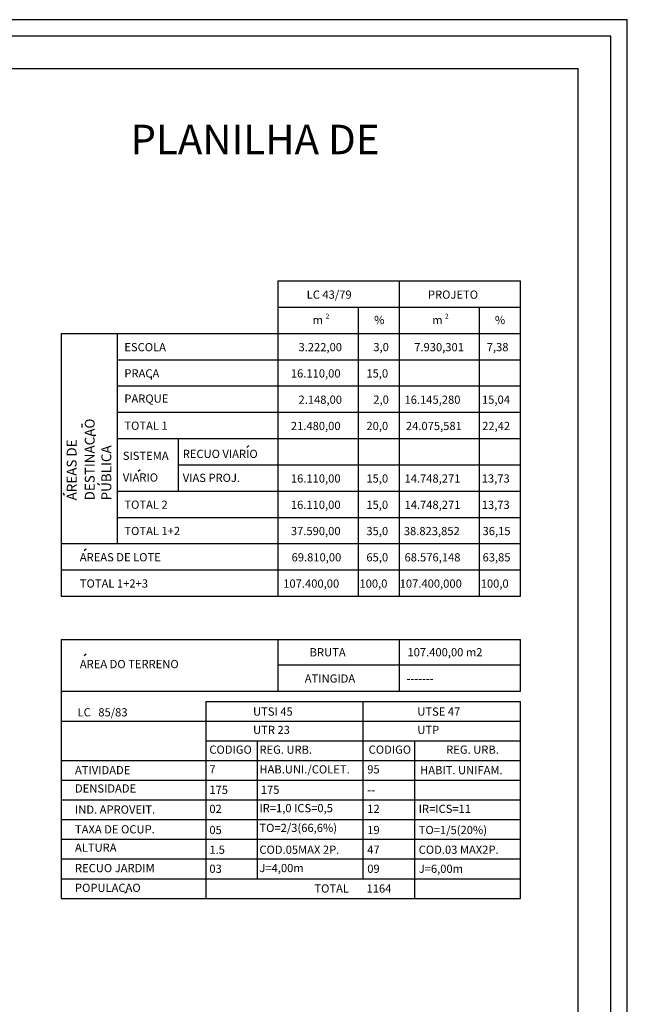
# Model space of a CAD drawing. Extents: x 84 to 1101, y -5 to 599.
# Drawn here: x 916 to 1101, y 299 to 599 of the extents above; entities that cross this region are included whole.
import ezdxf

# ---------------------------------------------------------------- set-up
doc = ezdxf.new("R2010")
doc.units = 0
doc.header["$LTSCALE"] = 7
doc.header["$MEASUREMENT"] = 0
doc.layers.get('0').update_dxf_attribs({"linetype": 'CONTINUOUS'})
doc.styles.add('ROMAND', font='ROMAND.shx', dxfattribs={"height": 1.8})

msp = doc.modelspace()

# ---------------------------------------------------------------- linework, layer by layer
at = {"color": 3}
for p, q in [((994.578, 519.314), (994.578, 423.314)), ((994.578, 519.314), (1068.464, 519.314)), ((1031.521, 519.314), (1031.521, 423.314)), ((1068.464, 423.314), (1068.464, 519.314)), ((994.578, 511.314), (1068.464, 511.314)), ((1019.021, 511.314), (1019.021, 423.314)), ((1055.964, 423.314), (1055.964, 511.314)), ((928.575, 503.314), (928.575, 423.314)), ((928.575, 503.314), (1068.464, 503.314)), ((945.734, 439.314), (945.734, 503.314)), ((945.734, 495.314), (1068.464, 495.314)), ((956.094, 489.258), (956.094, 490.026)), ((945.734, 487.314), (1068.464, 487.314)), ((945.734, 479.314), (1068.464, 479.314)), ((945.734, 471.314), (1068.464, 471.314)), ((964.159, 471.314), (964.159, 455.314)), ((985.107, 468.626), (985.717, 469.148)), ((951.995, 461.397), (952.605, 461.92)), ((964.159, 463.314), (1068.464, 463.314)), ((945.734, 455.314), (1068.464, 455.314)), ((945.734, 447.314), (1068.464, 447.314)), ((928.575, 439.314), (1068.464, 439.314)), ((935.506, 437.237), (936.163, 437.696)), ((928.575, 431.314), (1068.464, 431.314)), ((928.575, 423.314), (1068.464, 423.314)), ((928.575, 410.114), (1068.464, 410.114)), ((928.575, 410.114), (928.575, 331.275)), ((994.578, 410.114), (994.578, 394.409)), ((1031.521, 410.114), (1031.521, 394.409)), ((1068.464, 394.409), (1068.464, 410.114)), ((935.506, 405.275), (936.163, 405.735)), ((994.578, 402.409), (1068.464, 402.409)), ((928.575, 394.409), (1068.464, 394.409)), ((972.593, 391.275), (1068.464, 391.275)), ((972.593, 391.275), (972.593, 331.275)), ((1020.476, 391.275), (1020.476, 337.275)), ((1068.464, 331.275), (1068.464, 391.275)), ((928.575, 385.275), (1068.464, 385.275)), ((972.593, 379.275), (1068.464, 379.275)), ((988.268, 379.275), (988.268, 337.275)), ((1036.151, 379.275), (1036.151, 331.275)), ((928.575, 373.275), (1068.464, 373.275)), ((928.575, 367.275), (1068.464, 367.275)), ((928.575, 361.275), (1068.464, 361.275)), ((928.575, 355.275), (1068.464, 355.275)), ((928.575, 349.275), (1068.464, 349.275)), ((928.575, 343.275), (1068.464, 343.275)), ((928.575, 337.275), (1068.464, 337.275)), ((947.96, 332.95), (948.616, 333.41)), ((928.575, 331.275), (1068.464, 331.275))]:
    msp.add_line(p, q, dxfattribs=at)
at = {"color": 5}
for p, q in [((934.963, 474.652), (934.963, 475.815)), ((938.316, 472.327), (939.068, 472.327)), ((940.231, 457.077), (939.616, 457.624)), ((929.558, 454), (929.284, 454.684))]:
    msp.add_line(p, q, dxfattribs=at)
at = {"color": 1, "linetype": 'CONTINUOUS'}
msp.add_lwpolyline([(84.242, -5.139), (1101.009, -5.139), (1101.009, 598.861), (84.242, 598.861)], close=True, dxfattribs=at)
at = {"color": 2, "linetype": 'CONTINUOUS'}
msp.add_lwpolyline([(89.242, -0.139), (1096.009, -0.139), (1096.009, 593.861), (89.242, 593.861)], close=True, dxfattribs=at)
at = {"color": 12, "linetype": 'CONTINUOUS'}
msp.add_lwpolyline([(114.242, 9.861), (1086.009, 9.861), (1086.009, 583.861), (114.242, 583.861)], close=True, dxfattribs=at)

# ---------------------------------------------------------------- texts
at = {"color": 6, "style": 'ROMAND'}
msp.add_text('PLANILHA DE', height=9, dxfattribs=at).set_placement((949.649, 557.875))
at = {"color": 3, "style": 'ROMAND'}
for s, height, p in [('LC 43/79', 2.5, (1003.334, 513.891)), ('PROJETO', 2.5, (1040.277, 513.891)), ('m', 2.5, (1005.139, 506.158)), ('2', 1.5, (1009.08, 507.83)), ('%', 2.5, (1023.894, 506.158)), ('m', 2.5, (1041.567, 506.158)), ('2', 1.5, (1045.441, 507.83)), ('%', 2.5, (1060.673, 506.158)), ('ESCOLA', 2.5, (947.786, 497.891)), ('3.222,00', 2.5, (1000.837, 497.891)), ('3,0', 2.5, (1023.628, 497.906)), ('7.930,301', 2.5, (1036.091, 497.891)), ('7,38', 2.5, (1058.179, 497.906)), ('PRACA', 2.5, (947.786, 489.9)), ('16.110,00', 2.5, (998.515, 489.891)), ('15,0', 2.5, (1021.518, 489.891)), ('PARQUE', 2.5, (947.786, 482.222)), ('2.148,00', 2.5, (1000.837, 481.891)), ('2,0', 2.5, (1023.628, 481.906)), ('16.145,280', 2.5, (1033.137, 481.891)), ('15,04', 2.5, (1056.743, 481.906)), ('TOTAL 1', 2.5, (947.786, 473.969)), ('21.480,00', 2.5, (998.515, 473.891)), ('20,0', 2.5, (1021.518, 473.891)), ('24.075,581', 2.5, (1033.559, 473.891)), ('22,42', 2.5, (1056.786, 473.891)), ('RECUO VIARIO', 2.5, (965.575, 465.388)), ('SISTEMA', 2.5, (947.314, 464.812)), ('VIARIO', 2.5, (947.314, 458.19)), ('VIAS PROJ.', 2.5, (965.575, 458.094)), ('16.110,00', 2.5, (998.515, 457.891)), ('15,0', 2.5, (1021.518, 457.891)), ('14.748,271', 2.5, (1033.137, 457.891)), ('13,73', 2.5, (1056.656, 457.891)), ('TOTAL 2', 2.5, (947.786, 449.913)), ('16.110,00', 2.5, (998.515, 449.891)), ('15,0', 2.5, (1021.518, 449.891)), ('14.748,271', 2.5, (1033.137, 449.891)), ('13,73', 2.5, (1056.656, 449.891)), ('TOTAL 1+2', 2.5, (947.786, 441.913)), ('37.590,00', 2.5, (998.515, 441.891)), ('35,0', 2.5, (1021.518, 441.891)), ('38.823,852', 2.5, (1032.926, 441.891)), ('36,15', 2.5, (1056.914, 441.891)), ('AREAS DE LOTE', 2.5, (934.219, 433.913)), ('69.810,00', 2.5, (998.726, 433.891)), ('65,0', 2.5, (1021.518, 433.891)), ('68.576,148', 2.5, (1033.137, 433.891)), ('63,85', 2.5, (1056.914, 433.891)), ('TOTAL 1+2+3', 2.5, (934.219, 425.913)), ('107.400,00', 2.5, (996.194, 425.891)), ('100,0', 2.5, (1019.408, 425.891)), ('107.400,000', 2.5, (1031.66, 425.891)), ('100,0', 2.5, (1056.351, 425.891)), ('BRUTA', 2.5, (1004.225, 404.986)), ('107.400,00 m2', 2.5, (1034.025, 404.986)), ('AREA DO TERRENO', 2.5, (934.219, 401.382)), ('ATINGIDA', 2.5, (1002.748, 396.986)), ('-------', 2.5, (1033.729, 396.986)), ('LC   85/83', 2.5, (933.53, 386.692)), ('UTSI 45', 2.5, (986.996, 386.907)), ('UTSE 47', 2.5, (1037.026, 386.907)), ('UTR 23', 2.5, (986.996, 381.327)), ('UTP', 2.5, (1037.026, 381.327)), ('CODIGO', 2.5, (973.683, 375.318)), ('REG. URB.', 2.5, (988.928, 375.318)), ('CODIGO', 2.5, (1022.21, 375.318)), ('REG. URB.', 2.5, (1045.83, 375.318)), ('7', 2.5, (973.683, 369.309)), ('HAB.UNI./COLET.', 2.5, (988.928, 369.309)), ('95', 2.5, (1021.781, 369.309)), ('ATIVIDADE', 2.5, (932.748, 369.086)), ('HABIT. UNIFAM.', 2.5, (1037.885, 369.094)), ('DENSIDADE', 2.5, (932.748, 363.506)), ('175', 2.5, (973.683, 363.085)), ('175', 2.5, (989.358, 363.085)), ('--', 2.5, (1021.781, 363.085)), ('02', 2.5, (973.683, 357.29)), ('IR=1,0 ICS=0,5', 2.5, (988.928, 357.505)), ('12', 2.5, (1021.781, 357.29)), ('IR=ICS=11', 2.5, (1037.455, 357.29)), ('IND. APROVEIT.', 2.5, (932.748, 357.067)), ('TO=2/3(66,6%)', 2.5, (988.928, 351.496)), ('TAXA DE OCUP.', 2.5, (932.748, 351.058)), ('05', 2.5, (973.683, 350.852)), ('19', 2.5, (1021.781, 350.852)), ('TO=1/5(20%)', 2.5, (1037.455, 350.852)), ('ALTURA', 2.5, (932.748, 345.478)), ('1.5', 2.5, (973.683, 344.843)), ('COD.05MAX 2P.', 2.5, (988.928, 344.843)), ('47', 2.5, (1021.781, 344.843)), ('COD.03 MAX2P.', 2.5, (1037.455, 344.843)), ('RECUO JARDIM', 2.5, (932.748, 339.254)), ('03', 2.5, (973.683, 339.048)), ('J=4,00m', 2.5, (988.928, 339.263)), ('09', 2.5, (1021.781, 339.048)), ('J=6,00m', 2.5, (1037.455, 339.048)), ('POPULACAO', 2.5, (932.748, 333.245)), ('TOTAL ', 2.5, (1005.676, 333.039)), ('1164', 2.5, (1021.566, 333.039))]:
    msp.add_text(s, height=height, dxfattribs=at).set_placement(p)
at = {"color": 5, "style": 'ROMAND'}
for s, p in [('DESTINACAO', (938.736, 452.476)), ('AREAS DE ', (933.248, 452.476)), ('PUBLICA', (943.796, 452.476))]:
    msp.add_text(s, height=3, rotation=90, dxfattribs=at).set_placement(p)

doc.saveas('drawing.dxf')
